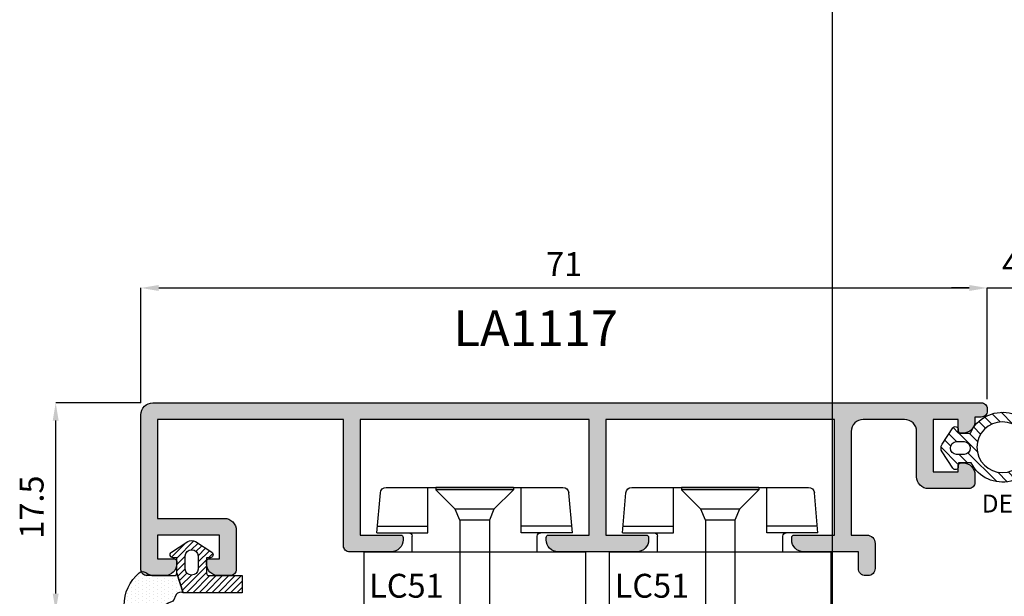
# Model space of a CAD drawing. Units: millimetres. Extents: x 4796 to 204289, y 1173 to 2362.
# Drawn here: x 10115 to 10197, y 1370 to 1419 of the extents above; entities that cross this region are included whole.
import ezdxf

# ---------------------------------------------------------------- set-up
doc = ezdxf.new("R2010")
doc.units = ezdxf.units.MM
doc.layers.get('0').update_dxf_attribs({"color": 252})
for name, color, linetype in [('CLIPS', 3, 'Continuous'), ('PROFILI', 1, 'Continuous'), ('Quote', 252, 'Continuous'), ('RETINO', 2, 'Continuous'), ('SEZ', 7, 'Continuous')]:
    doc.layers.add(name, color=color, linetype=linetype)
doc.layers.add('Screw_viti', color=253, linetype='Continuous', plot=False)
doc.styles.add('ROMANS', font='ARIALN.TTF', dxfattribs={"height": 2})
doc.dimstyles.new('UNIFORM', dxfattribs={"dimtxt": 2, "dimasz": 1.5, "dimexe": 0, "dimexo": 1, "dimgap": 1, "dimtad": 1, "dimrnd": 0.5, "dimdsep": 46, "dimtxsty": 'ROMANS', "dimcen": 2, "dimclrd": 252, "dimclre": 252, "dimclrt": 3, "dimadec": 1, "dimazin": 2, "dimtfac": 1, "dimtmove": 0, "dimatfit": 3, "dimfxl": 0.18, "dimtolj": 1, "dimtzin": 0, "dimarcsym": 0})

# ---------------------------------------------------------------- blocks, each defined once
blk = doc.blocks.new('LVP106+clips')
at = {"layer": 'Screw_viti'}
for p, q in [((0, -3.25), (0, 3.25)), ((0, 3.25), (0.2, 3.25)), ((0.2, -3.25), (0.2, 3.25)), ((0.2, 3.25), (1.83, 1.62)), ((11.485, 1.238), (11.692, 1.758)), ((12.449, -1.237), (11.692, 1.758)), ((13.085, 1.238), (13.292, 1.758)), ((14.049, -1.237), (13.292, 1.758)), ((14.685, 1.238), (14.892, 1.758)), ((15.649, -1.237), (14.892, 1.758)), ((16.285, 1.238), (16.492, 1.758)), ((17.249, -1.237), (16.492, 1.758)), ((17.885, 1.238), (18.092, 1.758)), ((18.849, -1.237), (18.092, 1.758)), ((19.485, 1.238), (19.692, 1.758)), ((20.449, -1.237), (19.692, 1.758)), ((21.085, 1.238), (21.292, 1.758)), ((22.049, -1.237), (21.292, 1.758)), ((22.685, 1.238), (22.892, 1.758)), ((23.649, -1.237), (22.892, 1.758)), ((24.285, 1.238), (24.492, 1.758)), ((25.249, -1.237), (24.492, 1.758)), ((25.885, 1.238), (26.092, 1.758)), ((26.849, -1.237), (26.092, 1.758)), ((2.752, 1.238), (1.83, 1.62)), ((1.83, -1.62), (1.83, 1.62)), ((2.752, 1.238), (11.485, 1.238)), ((2.754, -1.237), (2.752, 1.238)), ((12.242, -1.757), (11.485, 1.238)), ((13.114, 1.125), (11.852, 1.125)), ((12.057, -1.024), (11.878, 1.024)), ((13.842, -1.757), (13.085, 1.238)), ((14.714, 1.125), (13.452, 1.125)), ((13.657, -1.024), (13.478, 1.024)), ((15.442, -1.757), (14.685, 1.238)), ((16.314, 1.125), (15.052, 1.125)), ((15.257, -1.024), (15.078, 1.024)), ((17.042, -1.757), (16.285, 1.238)), ((17.914, 1.125), (16.652, 1.125)), ((16.857, -1.024), (16.678, 1.024)), ((18.642, -1.757), (17.885, 1.238)), ((19.514, 1.125), (18.252, 1.125)), ((18.457, -1.024), (18.278, 1.024)), ((20.242, -1.757), (19.485, 1.238)), ((21.114, 1.125), (19.852, 1.125)), ((20.057, -1.024), (19.878, 1.024)), ((21.842, -1.757), (21.085, 1.238)), ((22.714, 1.125), (21.452, 1.125)), ((21.657, -1.024), (21.478, 1.024)), ((23.442, -1.757), (22.685, 1.238)), ((24.314, 1.125), (23.052, 1.125)), ((23.257, -1.024), (23.078, 1.024)), ((25.042, -1.757), (24.285, 1.238)), ((25.914, 1.125), (24.652, 1.125)), ((24.857, -1.024), (24.678, 1.024)), ((26.642, -1.757), (25.885, 1.238)), ((29.305, 1.127), (26.252, 1.127)), ((26.457, -1.024), (26.278, 1.024)), ((30, 0), (29.305, 1.127)), ((30, 0), (27.069, 0.325)), ((27.069, 0.325), (29.295, -0.044)), ((29.295, -0.044), (30, 0)), ((30, 0), (29.305, -1.127)), ((0.2, -3.25), (1.83, -1.62)), ((1.83, -1.62), (2.754, -1.237)), ((2.754, -1.237), (12.111, -1.237)), ((12.242, -1.757), (12.449, -1.237)), ((13.682, -1.125), (12.421, -1.125)), ((13.842, -1.757), (14.049, -1.237)), ((15.282, -1.125), (14.021, -1.125)), ((15.442, -1.757), (15.649, -1.237)), ((16.882, -1.125), (15.621, -1.125)), ((17.042, -1.757), (17.249, -1.237)), ((18.482, -1.125), (17.221, -1.125)), ((18.642, -1.757), (18.849, -1.237)), ((20.082, -1.125), (18.821, -1.125)), ((20.242, -1.757), (20.449, -1.237)), ((21.682, -1.125), (20.421, -1.125)), ((21.842, -1.757), (22.049, -1.237)), ((23.282, -1.125), (22.021, -1.125)), ((23.442, -1.757), (23.649, -1.237)), ((24.882, -1.125), (23.621, -1.125)), ((25.042, -1.757), (25.249, -1.237)), ((26.482, -1.125), (25.221, -1.125)), ((26.642, -1.757), (26.849, -1.237)), ((29.305, -1.127), (26.821, -1.127)), ((0, -3.25), (0.2, -3.25))]:
    blk.add_line(p, q, dxfattribs=at)
blk.add_arc((30.222, -0.578), 1.069, 150.07555, 210.9537, dxfattribs=at)
blk = doc.blocks.new('LC51')
at = {"layer": 'CLIPS'}
for p, q in [((-5, 1.3), (0, 1.3)), ((-5, 1.3), (-5, -17.3)), ((0, 1.3), (0, -1.7)), ((-6.6, 0.2), (-9.944, -0.093)), ((-7.146, 0.152), (-7.146, -4.087)), ((-6.6, 0.2), (-6.6, -4.087)), ((-10.4, -0.591), (-10.4, -15.409)), ((0, -1.7), (0, -14.3)), ((-5, -2.75), (-6.3, -2.75)), ((-6.6, -4.087), (-10.4, -4.087)), ((-6.6, -11.913), (-10.4, -11.913)), ((-7.146, -16.152), (-7.146, -11.913)), ((-6.6, -16.2), (-6.6, -11.913)), ((-5, -13.25), (-6.3, -13.25)), ((0, -14.3), (0, -17.3)), ((-6.6, -16.2), (-9.944, -15.907)), ((-5, -17.3), (0, -17.3))]:
    blk.add_line(p, q, dxfattribs=at)
for centre, radius, start, end in [((-9.9, -0.591), 0.5, 95, 180), ((-6.3, -2.45), 0.3, 180, 270), ((-6.3, -13.55), 0.3, 90, 180), ((-9.9, -15.409), 0.5, 180, 265)]:
    blk.add_arc(centre, radius, start, end, dxfattribs=at)
at = {"layer": 'Screw_viti'}
blk.add_blockref('LVP106+clips', (-10.4, -8), dxfattribs=at)
at = {"layer": 'CLIPS', "style": 'ROMANS', "flags": 8}
blk.add_attdef('CODICE_CLIPS', (-1.152, -5.522), '', height=2, rotation=90, dxfattribs=at)
blk = doc.blocks.new('DE117')
h = blk.add_hatch()
h.set_pattern_fill('DOTS', color=256, scale=5, style=0)
h.set_pattern_definition([(0, (-5271.9966, -448.71424), (0.15625, 0.3125), [0, -0.3125])])
edge = h.paths.add_edge_path()
edge.add_arc((3.286, -1.595), 0.5, 126.69911, 204.16964, ccw=False)
edge.add_line((2.987, -1.194), (3.542, -0.944))
edge.add_arc((5.769, -1.662), 2.34, 139.88704, 162.12374, ccw=False)
edge.add_arc((23.548, -5.154), 20.197, 161.45122, 165.66783, ccw=False)
edge.add_line((4.4, 1.271), (4.4, 2.666))
edge.add_arc((3.9, 2.666), 0.5, 360, 449.46581)
edge.add_arc((3.892, -0.423), 3.589, 89.79078, 139.43925)
edge.add_arc((1.574, 1.607), 0.51, 143.45808, 218.94071)
edge.add_arc((0.4, 0.658), 1, 0, 38.94071, ccw=False)
edge.add_line((1.4, 0.658), (1.4, -0.512))
edge.add_line((1.4, -0.512), (1.4, -1.046))
edge.add_arc((1.2, -1.046), 0.2, -90, 0, ccw=False)
edge.add_line((1.2, -1.246), (2.83, -1.799))
h = blk.add_hatch()
h.set_pattern_fill('ANSI31', color=256, scale=3, style=0)
h.set_pattern_definition([(45, (0, 0), (-0.265165, 0.265165), [])])
edge = h.paths.add_edge_path()
edge.add_line((2.83, -1.799), (1.2, -1.246))
edge.add_line((1.2, -1.246), (-0.096, -1.246))
edge.add_line((-0.096, -1.246), (-0.1, -0.942))
edge.add_arc((-0.35, -0.946), 0.25, 0.81222, 146.29645)
edge.add_line((-0.558, -0.807), (-1.466, -2.168))
edge.add_arc((-0.87, -2.496), 0.68, 151.21124, 208.78876)
edge.add_line((-1.466, -2.823), (-0.558, -4.184))
edge.add_arc((-0.35, -4.046), 0.25, 213.70355, 359.18778)
edge.add_line((-0.1, -4.049), (-0.096, -3.746))
edge.add_line((-0.096, -3.746), (1.2, -3.746))
edge.add_arc((1.2, -3.946), 0.2, 0, 90, ccw=False)
edge.add_line((1.4, -3.946), (1.4, -6.746))
edge.add_line((1.4, -6.746), (2.83, -6.746))
edge.add_line((2.83, -6.746), (2.83, -1.799))
edge = h.paths.add_edge_path(flags=16)
edge.add_line((-0.262, -3.046), (0.85, -3.046))
edge.add_arc((0.798, -2.496), 0.552, 275.45262, 444.54738)
edge.add_line((0.85, -1.946), (-0.262, -1.946))
edge.add_arc((-0.21, -2.496), 0.552, 95.45262, 264.54738)
at = {"layer": 'RETINO', "linetype": 'Continuous'}
for points in [[(2.83, -1.799, -0.351521), (2.987, -1.194), (3.542, -0.944, -0.097332), (3.979, -0.154, -0.0184), (4.4, 1.271), (4.4, 2.666, 0.411485), (3.905, 3.166, 0.220086), (1.165, 1.911, 0.341804), (1.178, 1.287, -0.171565), (1.4, 0.658), (1.4, -0.512), (1.4, -1.046, -0.414214), (1.2, -1.246)], [(2.83, -1.799), (1.2, -1.246), (-0.096, -1.246), (-0.1, -0.942, 0.736484), (-0.558, -0.807), (-1.466, -2.168, 0.256652), (-1.466, -2.823), (-0.558, -4.184, 0.736484), (-0.1, -4.049), (-0.096, -3.746), (1.2, -3.746, -0.414214), (1.4, -3.946), (1.4, -6.746), (2.83, -6.746)]]:
    blk.add_lwpolyline(points, format="xyb", close=True, dxfattribs=at)
at = {"layer": 'RETINO'}
blk.add_lwpolyline([(-0.262, -3.046), (0.85, -3.046, 0.909091), (0.85, -1.946), (-0.262, -1.946, 0.909091)], format="xyb", close=True, dxfattribs=at)
blk = doc.blocks.new('*D307')
at = {"color": 252, "linetype": 'ByBlock', "lineweight": -2, "transparency": 16777216}
for p, q in [((-95.998, 17.5), (-95.998, 27.131)), ((-94.498, 27.131), (-26.498, 27.131)), ((-24.998, 17.8), (-24.998, 27.131))]:
    blk.add_line(p, q, dxfattribs=at)
at = {"color": 252, "transparency": 16777216}
for points in [[(-94.498, 27.381), (-94.498, 26.881), (-95.998, 27.131)], [(-26.498, 27.381), (-26.498, 26.881), (-24.998, 27.131)]]:
    blk.add_solid(points, dxfattribs=at)
at = {"layer": 'DEFPOINTS', "color": 0, "transparency": 16777216}
for p in [(-24.998, 27.131), (-24.998, 16.8), (-95.998, 16.5)]:
    blk.add_point(p, dxfattribs=at)
at = {"color": 3, "transparency": 16777216, "insert": (-60.498, 29.135), "char_height": 2, "attachment_point": 5, "style": 'ROMANS'}
blk.add_mtext('\\A1;71', dxfattribs=at)
blk = doc.blocks.new('*D308')
at = {"color": 252, "linetype": 'ByBlock', "lineweight": -2, "transparency": 16777216}
for p, q in [((-26.498, 27.131), (-27.998, 27.131)), ((-24.998, 17.8), (-24.998, 27.131)), ((-24.998, 27.131), (-21.002, 27.131)), ((-21.002, 17.9), (-21.002, 27.131)), ((-19.502, 27.131), (-18.002, 27.131))]:
    blk.add_line(p, q, dxfattribs=at)
at = {"color": 252, "transparency": 16777216}
for points in [[(-26.498, 27.381), (-26.498, 26.881), (-24.998, 27.131)], [(-19.502, 27.381), (-19.502, 26.881), (-21.002, 27.131)]]:
    blk.add_solid(points, dxfattribs=at)
at = {"layer": 'DEFPOINTS', "color": 0, "transparency": 16777216}
for p in [(-21.002, 27.131), (-24.998, 16.8), (-21.002, 16.9)]:
    blk.add_point(p, dxfattribs=at)
at = {"color": 3, "transparency": 16777216, "insert": (-23, 29.131), "char_height": 2, "attachment_point": 5, "style": 'ROMANS'}
blk.add_mtext('\\A1;4', dxfattribs=at)
blk = doc.blocks.new('*D293')
at = {"color": 252, "linetype": 'ByBlock', "lineweight": -2, "transparency": 16777216}
for p, q in [((-95.998, 17.5), (-103.149, 17.5)), ((-103.149, 1.5), (-103.149, 16)), ((-81.5, 0), (-103.149, 0))]:
    blk.add_line(p, q, dxfattribs=at)
at = {"color": 252, "transparency": 16777216}
for points in [[(-103.399, 16), (-102.899, 16), (-103.149, 17.5)], [(-103.399, 1.5), (-102.899, 1.5), (-103.149, 0)]]:
    blk.add_solid(points, dxfattribs=at)
at = {"layer": 'DEFPOINTS', "color": 0, "transparency": 16777216}
for p in [(-103.149, 17.5), (-94.998, 17.5), (-80.5, 0)]:
    blk.add_point(p, dxfattribs=at)
at = {"color": 3, "transparency": 16777216, "insert": (-105.17, 8.75), "char_height": 2, "attachment_point": 5, "rotation": 90, "style": 'ROMANS'}
blk.add_mtext('\\A1;17.5', dxfattribs=at)
blk = doc.blocks.new('DE49')
h = blk.add_hatch()
h.set_pattern_fill('ANSI31', color=256, scale=5, style=0)
h.set_pattern_definition([(45, (-6198.689, -885.16664), (-0.44194174, 0.44194174), [])])
edge = h.paths.add_edge_path(flags=16)
edge.add_arc((-3.691, -2.127), 2.128, 0, 360)
edge = h.paths.add_edge_path()
edge.add_line((-1.078, -3.45), (0, -3.45))
edge.add_line((0, -3.45), (0.004, -3.754))
edge.add_arc((0.254, -3.75), 0.25, 180.81222, 326.29645)
edge.add_line((0.462, -3.889), (1.37, -2.527))
edge.add_arc((0.774, -2.2), 0.68, 331.21124, 388.78876)
edge.add_line((1.37, -1.873), (0.462, -0.511))
edge.add_arc((0.254, -0.65), 0.25, 33.70355, 179.18778)
edge.add_line((0.004, -0.646), (0, -0.95))
edge.add_line((0, -0.95), (-1.009, -0.95))
edge.add_arc((-3.691, -2.127), 2.928, 23.68904, 333.13329)
edge = h.paths.add_edge_path(flags=16)
edge.add_line((0.166, -1.65), (-0.489, -1.65))
edge.add_arc((-0.436, -2.2), 0.552, 95.45262, 264.54738)
edge.add_line((-0.489, -2.75), (0.166, -2.75))
edge.add_arc((0.114, -2.2), 0.552, 275.45262, 444.54738)
at = {"layer": 'RETINO'}
for points in [[(-1.078, -3.45), (0, -3.45), (0.004, -3.754, 0.736484), (0.462, -3.889), (1.37, -2.527, 0.256652), (1.37, -1.873), (0.462, -0.511, 0.736484), (0.004, -0.646), (0, -0.95), (-1.009, -0.95, 4.459505)], [(0.166, -1.65), (-0.489, -1.65, 0.909091), (-0.489, -2.75), (0.166, -2.75, 0.909091)]]:
    blk.add_lwpolyline(points, format="xyb", close=True, dxfattribs=at)
blk.add_circle((-3.691, -2.127), 2.128, dxfattribs=at)
at = {"layer": 'RETINO', "style": 'ROMANS', "flags": 8}
blk.add_attdef('CODICE_GUARNIZIONE', (-5.012, 1.464), '', height=2, dxfattribs=at)
blk = doc.blocks.new('Nodo centrale Dx senza vetro')
h = blk.add_hatch(color=253)
h.dxf.hatch_style = 1
edge = h.paths.add_edge_path()
edge.add_arc((-27.019, 15.95), 1, -90, 0, ccw=False)
edge.add_line((-27.019, 14.95), (-27.219, 14.95))
edge.add_arc((-27.219, 15.15), 0.2, 180, 270, ccw=False)
edge.add_line((-27.419, 15.15), (-27.419, 16.1))
edge.add_line((-27.419, 16.1), (-29.519, 16.1))
edge.add_line((-29.519, 16.1), (-29.519, 11.7))
edge.add_line((-29.519, 11.7), (-27.419, 11.7))
edge.add_line((-27.419, 11.7), (-27.419, 12.25))
edge.add_arc((-27.219, 12.25), 0.2, 90, 180, ccw=False)
edge.add_line((-27.219, 12.45), (-27.019, 12.45))
edge.add_arc((-27.019, 11.45), 1, 0, 90, ccw=False)
edge.add_line((-26.019, 11.45), (-26.019, 10.8))
edge.add_arc((-26.519, 10.8), 0.5, -90, 0, ccw=False)
edge.add_line((-26.519, 10.3), (-29.919, 10.3))
edge.add_arc((-29.919, 11.3), 1, 180, 270, ccw=False)
edge.add_line((-30.919, 11.3), (-30.919, 15.1))
edge.add_arc((-31.919, 15.1), 1, 0, 90)
edge.add_line((-31.919, 16.1), (-35.398, 16.1))
edge.add_arc((-35.398, 15.1), 1, 90, 180)
edge.add_line((-36.398, 15.1), (-36.398, 6.4))
edge.add_line((-36.398, 6.4), (-35.098, 6.4))
edge.add_arc((-35.098, 5.7), 0.7, 0, 90, ccw=False)
edge.add_line((-34.398, 5.7), (-34.398, 3.6))
edge.add_arc((-34.998, 3.6), 0.6, 270, 360, ccw=False)
edge.add_line((-34.998, 3), (-35.198, 3))
edge.add_arc((-35.198, 3.6), 0.6, 180, 270, ccw=False)
edge.add_line((-35.798, 3.6), (-35.798, 5))
edge.add_line((-35.798, 5), (-40.398, 5))
edge.add_arc((-40.398, 6), 1, 180, 270, ccw=False)
edge.add_line((-41.398, 6), (-41.398, 6.2))
edge.add_arc((-41.198, 6.2), 0.2, 90, 180, ccw=False)
edge.add_line((-41.198, 6.4), (-37.798, 6.4))
edge.add_line((-37.798, 6.4), (-37.798, 16.1))
edge.add_line((-37.798, 16.1), (-56.998, 16.1))
edge.add_line((-56.998, 16.1), (-56.998, 6.4))
edge.add_line((-56.998, 6.4), (-53.598, 6.4))
edge.add_arc((-53.598, 6.2), 0.2, 0, 90, ccw=False)
edge.add_line((-53.398, 6.2), (-53.398, 6))
edge.add_arc((-54.398, 6), 1, -90, 0, ccw=False)
edge.add_line((-54.398, 5), (-60.998, 5))
edge.add_arc((-60.998, 6), 1, 180, 270, ccw=False)
edge.add_line((-61.998, 6), (-61.998, 6.2))
edge.add_arc((-61.798, 6.2), 0.2, 90, 180, ccw=False)
edge.add_line((-61.798, 6.4), (-58.398, 6.4))
edge.add_line((-58.398, 6.4), (-58.398, 16.1))
edge.add_line((-58.398, 16.1), (-77.598, 16.1))
edge.add_line((-77.598, 16.1), (-77.598, 6.4))
edge.add_line((-77.598, 6.4), (-74.198, 6.4))
edge.add_arc((-74.198, 6.2), 0.2, 0, 90, ccw=False)
edge.add_line((-73.998, 6.2), (-73.998, 6))
edge.add_arc((-74.998, 6), 1, -90, 0, ccw=False)
edge.add_line((-74.998, 5), (-78.498, 5))
edge.add_arc((-78.498, 5.5), 0.5, 180, 270, ccw=False)
edge.add_line((-78.998, 5.5), (-78.998, 16.1))
edge.add_line((-78.998, 16.1), (-94.598, 16.1))
edge.add_line((-94.598, 16.1), (-94.598, 7.8))
edge.add_line((-94.598, 7.8), (-88.998, 7.8))
edge.add_arc((-88.998, 6.8), 1, 0, 90, ccw=False)
edge.add_line((-87.998, 6.8), (-87.998, 3.5))
edge.add_arc((-88.498, 3.5), 0.5, -90, 0, ccw=False)
edge.add_line((-88.498, 3), (-89.498, 3))
edge.add_arc((-89.498, 4), 1, 180, 270, ccw=False)
edge.add_line((-90.498, 4), (-90.498, 4.2))
edge.add_arc((-90.298, 4.2), 0.2, 90, 180, ccw=False)
edge.add_line((-90.298, 4.4), (-89.398, 4.4))
edge.add_line((-89.398, 4.4), (-89.398, 6.4))
edge.add_line((-89.398, 6.4), (-94.598, 6.4))
edge.add_line((-94.598, 6.4), (-94.598, 4.4))
edge.add_line((-94.598, 4.4), (-93.198, 4.4))
edge.add_arc((-93.198, 4.2), 0.2, 0, 90, ccw=False)
edge.add_line((-92.998, 4.2), (-92.998, 4))
edge.add_arc((-93.998, 4), 1, -90, 0, ccw=False)
edge.add_line((-93.998, 3), (-95.498, 3))
edge.add_arc((-95.498, 3.5), 0.5, 180, 270, ccw=False)
edge.add_line((-95.998, 3.5), (-95.998, 16.5))
edge.add_arc((-94.998, 16.5), 1, 90, 180, ccw=False)
edge.add_line((-94.998, 17.5), (-25.498, 17.5))
edge.add_arc((-25.498, 17), 0.5, 0, 90, ccw=False)
edge.add_line((-24.998, 17), (-24.998, 16.8))
edge.add_arc((-25.498, 16.8), 0.5, -90, 0, ccw=False)
edge.add_line((-25.498, 16.3), (-26.019, 16.3))
edge.add_line((-26.019, 16.3), (-26.019, 15.95))
at = {"layer": 'PROFILI'}
blk.add_lwpolyline([(-26.019, 15.95, -0.414214), (-27.019, 14.95), (-27.219, 14.95, -0.414214), (-27.419, 15.15), (-27.419, 16.1), (-29.519, 16.1), (-29.519, 11.7), (-27.419, 11.7), (-27.419, 12.25, -0.414214), (-27.219, 12.45), (-27.019, 12.45, -0.414214), (-26.019, 11.45), (-26.019, 10.8, -0.414214), (-26.519, 10.3), (-29.919, 10.3, -0.414214), (-30.919, 11.3), (-30.919, 15.1, 0.414214), (-31.919, 16.1), (-35.398, 16.1, 0.414214), (-36.398, 15.1), (-36.398, 6.4), (-35.098, 6.4, -0.414214), (-34.398, 5.7), (-34.398, 3.6, -0.414214), (-34.998, 3), (-35.198, 3, -0.414214), (-35.798, 3.6), (-35.798, 5), (-40.398, 5, -0.414214), (-41.398, 6), (-41.398, 6.2, -0.414214), (-41.198, 6.4), (-37.798, 6.4), (-37.798, 16.1), (-56.998, 16.1), (-56.998, 6.4), (-53.598, 6.4, -0.414214), (-53.398, 6.2), (-53.398, 6, -0.414214), (-54.398, 5), (-60.998, 5, -0.414214), (-61.998, 6), (-61.998, 6.2, -0.414214), (-61.798, 6.4), (-58.398, 6.4), (-58.398, 16.1), (-77.598, 16.1), (-77.598, 6.4), (-74.198, 6.4, -0.414214), (-73.998, 6.2), (-73.998, 6, -0.414214), (-74.998, 5), (-78.498, 5, -0.414214), (-78.998, 5.5), (-78.998, 16.1), (-94.598, 16.1), (-94.598, 7.8), (-88.998, 7.8, -0.414214), (-87.998, 6.8), (-87.998, 3.5, -0.414214), (-88.498, 3), (-89.498, 3, -0.414214), (-90.498, 4), (-90.498, 4.2, -0.414214), (-90.298, 4.4), (-89.398, 4.4), (-89.398, 6.4), (-94.598, 6.4), (-94.598, 4.4), (-93.198, 4.4, -0.414214), (-92.998, 4.2), (-92.998, 4, -0.414214), (-93.998, 3), (-95.498, 3, -0.414214), (-95.998, 3.5), (-95.998, 16.5, -0.414214), (-94.998, 17.5), (-25.498, 17.5, -0.414214), (-24.998, 17), (-24.998, 16.8, -0.414214), (-25.498, 16.3), (-26.019, 16.3)], format="xyb", close=True, dxfattribs=at)
at = {"layer": 'SEZ', "color": 4}
blk.add_line((-38, 78.091), (-38, -112.987), dxfattribs=at)
ref = blk.add_blockref('DE49', (-27.415, 15.9), dxfattribs=dict(xscale=-1))
ref.add_attrib('CODICE_GUARNIZIONE', 'DE49', (-25.451, 8.296), dxfattribs={"layer": 'RETINO', "height": 1.5, "style": 'ROMANS'})
ref = blk.add_blockref('LC51', (-76, 0), dxfattribs=dict(xscale=-1, rotation=90))
ref.add_attrib('CODICE_CLIPS', 'LC51', (-76.849, 1.152), dxfattribs={"layer": 'CLIPS', "height": 2, "style": 'ROMANS'})
ref = blk.add_blockref('LC51', (-76, 0), dxfattribs=dict(xscale=-1, rotation=90))
ref.add_attrib('CODICE_CLIPS', 'LC51', (-76.849, 1.152), dxfattribs={"layer": 'CLIPS', "height": 2, "style": 'ROMANS'})
ref = blk.add_blockref('LC51', (-55.4, 0), dxfattribs=dict(xscale=-1, rotation=90))
ref.add_attrib('CODICE_CLIPS', 'LC51', (-56.249, 1.152), dxfattribs={"layer": 'CLIPS', "height": 2, "style": 'ROMANS'})
at = {"xscale": -1, "rotation": 90}
blk.add_blockref('DE117', (-94.243, 4.4), dxfattribs=at)
at = {"insert": (-69.773, 25.252), "char_height": 3, "attachment_point": 1, "style": 'ROMANS'}
blk.add_mtext_dynamic_manual_height_columns('LA1117', width=14.80024, gutter_width=15, heights=[0], dxfattribs=at)
for base, p1, p2, picture, middle in [((-24.998, 27.131), (-95.998, 16.5), (-24.998, 16.8), '*D307', (-60.498, 29.135)), ((-21.002, 27.131), (-24.998, 16.8), (-21.002, 16.9), '*D308', (-23, 29.131))]:
    dim = blk.add_linear_dim(base=base, p1=p1, p2=p2, dimstyle='UNIFORM', override={"dimfxl": 0, "dimarcsym": 1})
    dim.commit()
    dim.dimension.update_dxf_attribs({"geometry": picture, "text_midpoint": middle})
dim = blk.add_linear_dim(base=(-103.149, 17.5), p1=(-80.5, 0), p2=(-94.998, 17.5), angle=90, dimstyle='UNIFORM', override={"dimarcsym": 1})
dim.commit()
dim.dimension.update_dxf_attribs({"geometry": '*D293', "text_midpoint": (-105.17, 8.75)})

msp = doc.modelspace()

# ---------------------------------------------------------------- block references
at = {"layer": 'Quote'}
msp.add_blockref('Nodo centrale Dx senza vetro', (10220.829, 1369.207), dxfattribs=at)

doc.saveas('drawing.dxf')
